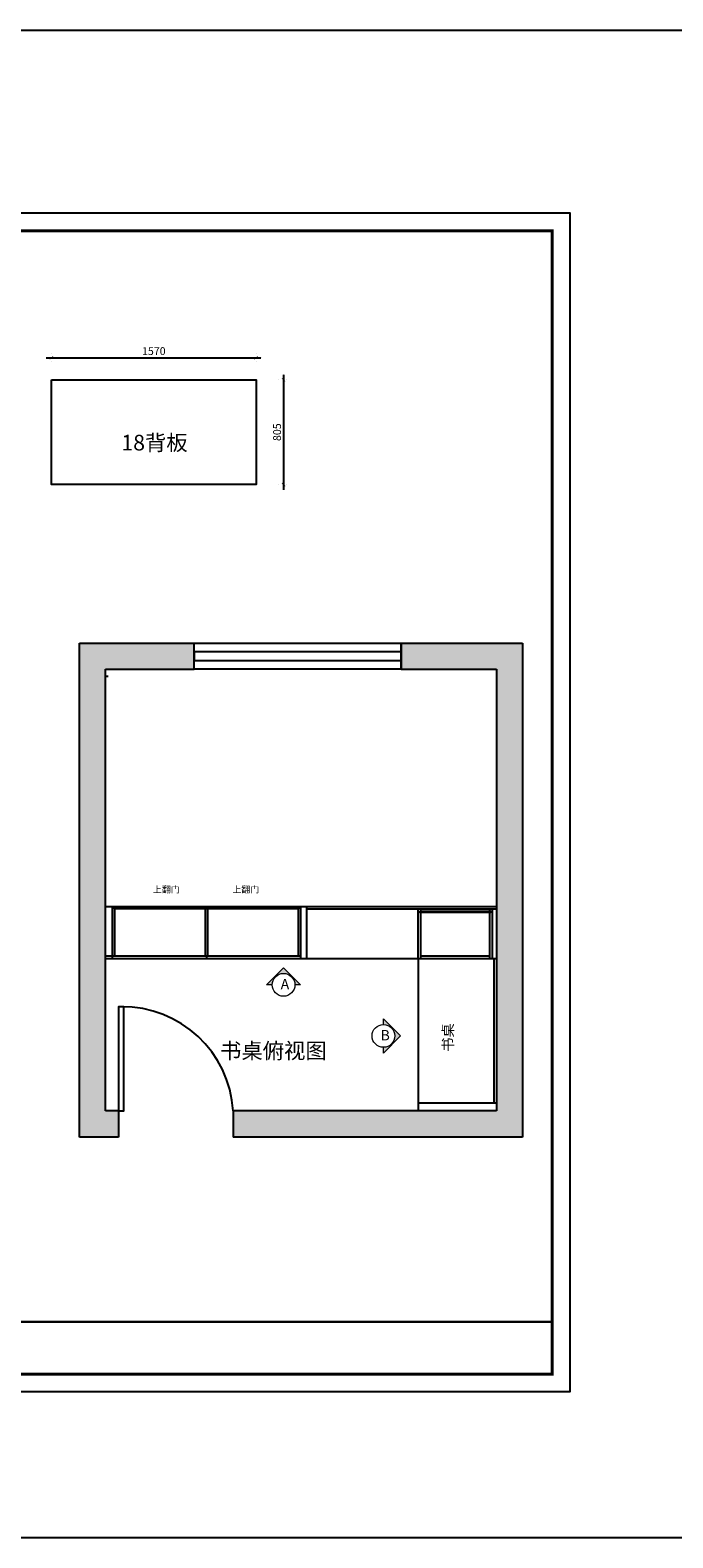
# Model space of a CAD drawing. Units: millimetres. Extents: x 84947 to 164002, y -1265653 to -1254087.
# Drawn here: x 123694 to 128627, y -1265653 to -1254087 of the extents above; entities that cross this region are included whole.
import ezdxf

# ---------------------------------------------------------------- set-up
doc = ezdxf.new("R2010")
doc.units = ezdxf.units.MM
doc.header["$LTSCALE"] = 5
doc.linetypes.add('DASHED2', pattern=[0.375, 0.25, -0.125])
doc.linetypes.add('DOT', pattern=[6.35, 0, -6.35])
for name, color, linetype in [('08打印', 7, 'Continuous'), ('dkx', 7, 'Continuous'), ('内框图层', 1, 'Continuous'), ('背板', 7, 'Continuous')]:
    doc.layers.add(name, color=color, linetype=linetype)
doc.layers.add('细实线', color=8, linetype='Continuous', lineweight=5)
doc.styles.add('DIM', font='simhei.ttf')
doc.styles.add('仿宋', font='simhei.ttf', dxfattribs={"width": 0.75})
doc.styles.add('样式_1', font='txt', dxfattribs={"width": 0.8})
doc.dimstyles.new('MS6', dxfattribs={"dimscale": 20, "dimtxt": 3, "dimasz": 1.3, "dimexe": 2, "dimexo": 2, "dimgap": 1, "dimtad": 1, "dimdec": 0, "dimdsep": 46, "dimtxsty": 'DIM', "dimblk": 'ARCHTICK', "dimcen": 3, "dimdle": 2, "dimclrd": 251, "dimclre": 251, "dimclrt": 33, "dimadec": 0, "dimazin": 0, "dimtfac": 1, "dimtdec": 0, "dimtmove": 2, "dimatfit": 3, "dimldrblk": 'DOT', "dimfxl": 6, "dimfxlon": 1, "dimtvp": 1, "dimtolj": 1, "dimtzin": 0, "dimarcsym": 0})
pattern_1 = [(360, (95976.24, -41111.1), (2e-13, 480), [0, -480]), (360, (95915.37, -41055.3), (2e-13, 480), [0, -480]), (360, (96124.36, -41085.65), (2e-13, 480), [0, -480]), (360, (96063.5, -41029.9), (2e-13, 480), [0, -480]), (360, (95925.86, -40903.75), (2e-13, 480), [0, -480]), (360, (96272.5, -41060.2), (2e-13, 480), [0, -480]), (360, (96211.63, -41004.45), (2e-13, 480), [0, -480]), (360, (96074, -40878.33), (2e-13, 480), [0, -480]), (360, (95977, -40789.44), (2e-13, 480), [0, -480]), (360, (95916.1, -40733.67), (2e-13, 480), [0, -480]), (360, (96359.76, -40979.03), (2e-13, 480), [0, -480]), (360, (96222.1, -40852.9), (2e-13, 480), [0, -480]), (360, (96125.1, -40764), (2e-13, 480), [0, -480]), (360, (96064.25, -40708.24), (2e-13, 480), [0, -480]), (360, (96370.25, -40827.47), (2e-13, 480), [0, -480]), (360, (96273.24, -40738.6), (2e-13, 480), [0, -480]), (360, (96212.4, -40682.8), (2e-13, 480), [0, -480]), (360, (96033.3, -41029.7), (2e-13, 480), [0, -480]), (360, (96168.9, -41035.4), (2e-13, 480), [0, -480]), (360, (96001.8, -40928.96), (2e-13, 480), [0, -480]), (360, (95948.27, -40894.84), (2e-13, 480), [0, -480]), (360, (96304.5, -41041.14), (2e-13, 480), [0, -480]), (360, (96137.4, -40934.7), (2e-13, 480), [0, -480]), (360, (96083.86, -40900.57), (2e-13, 480), [0, -480]), (360, (96273, -40940.4), (2e-13, 480), [0, -480]), (360, (96219.45, -40906.3), (2e-13, 480), [0, -480]), (360, (95997.73, -40765.05), (2e-13, 480), [0, -480]), (360, (96355.04, -40912.03), (2e-13, 480), [0, -480]), (360, (96133.3, -40770.8), (2e-13, 480), [0, -480]), (360, (96268.9, -40776.5), (2e-13, 480), [0, -480]), (360, (96101.8, -40670.06), (2e-13, 480), [0, -480]), (360, (96237.4, -40675.8), (2e-13, 480), [0, -480]), (360, (96373, -40681.5), (2e-13, 480), [0, -480]), (360, (96331.4, -41146.9), (2e-13, 480), [0, -480]), (360, (96302, -41059.4), (2e-13, 480), [0, -480]), (360, (96238.4, -41067.76), (2e-13, 480), [0, -480]), (360, (96078, -41088.9), (2e-13, 480), [0, -480]), (360, (95981.8, -41101.54), (2e-13, 480), [0, -480]), (360, (95918.2, -41109.9), (2e-13, 480), [0, -480]), (360, (96368.8, -40959.2), (2e-13, 480), [0, -480]), (360, (96305.24, -40967.6), (2e-13, 480), [0, -480]), (360, (96144.8, -40988.7), (2e-13, 480), [0, -480]), (360, (96048.63, -41001.36), (2e-13, 480), [0, -480]), (360, (95985.04, -41009.74), (2e-13, 480), [0, -480]), (360, (96372.06, -40867.4), (2e-13, 480), [0, -480]), (360, (96211.64, -40888.5), (2e-13, 480), [0, -480]), (360, (96115.45, -40901.2), (2e-13, 480), [0, -480]), (360, (96051.86, -40909.56), (2e-13, 480), [0, -480]), (360, (96278.46, -40788.34), (2e-13, 480), [0, -480]), (360, (96182.27, -40801), (2e-13, 480), [0, -480]), (360, (96118.7, -40809.37), (2e-13, 480), [0, -480]), (360, (95958.27, -40830.5), (2e-13, 480), [0, -480]), (360, (96345.3, -40688.16), (2e-13, 480), [0, -480]), (360, (96249.1, -40700.8), (2e-13, 480), [0, -480]), (360, (96185.5, -40709.2), (2e-13, 480), [0, -480]), (360, (96025.1, -40730.3), (2e-13, 480), [0, -480]), (360, (95928.9, -40743), (2e-13, 480), [0, -480]), (360, (96373.4, -41120.4), (2e-13, 480), [0, -480]), (360, (96376.5, -41035.85), (2e-13, 480), [0, -480]), (360, (96243, -41138.3), (2e-13, 480), [0, -480]), (360, (96379.6, -40951.3), (2e-13, 480), [0, -480]), (360, (96246.1, -41053.74), (2e-13, 480), [0, -480]), (360, (96382.7, -40866.74), (2e-13, 480), [0, -480]), (360, (96249.2, -40969.2), (2e-13, 480), [0, -480]), (360, (96114.17, -41072.8), (2e-13, 480), [0, -480]), (360, (96385.77, -40782.2), (2e-13, 480), [0, -480]), (360, (96252.27, -40884.63), (2e-13, 480), [0, -480]), (360, (96117.26, -40988.23), (2e-13, 480), [0, -480]), (360, (95985.87, -41089.04), (2e-13, 480), [0, -480]), (360, (96388.86, -40697.63), (2e-13, 480), [0, -480]), (360, (96255.36, -40800.07), (2e-13, 480), [0, -480]), (360, (96120.34, -40903.67), (2e-13, 480), [0, -480]), (360, (95988.96, -41004.5), (2e-13, 480), [0, -480]), (360, (96258.45, -40715.5), (2e-13, 480), [0, -480]), (360, (96123.43, -40819.1), (2e-13, 480), [0, -480]), (360, (95992.05, -40919.93), (2e-13, 480), [0, -480]), (360, (96126.5, -40734.56), (2e-13, 480), [0, -480]), (360, (95995.14, -40835.4), (2e-13, 480), [0, -480]), (360, (95998.22, -40750.8), (2e-13, 480), [0, -480]), (63.434949, (96328.2, -40696.65), (479.999995, 480.000002), [15.33304, -1057.9795]), (66.8014094, (96266.49, -40881.79), (480, 959.9999976), [17.40748, -3638.1636]), (66.8014094, (96204.774, -41066.93), (960.0000003, 2399.9999905), [17.40748, -3638.1636]), (71.565051, (96115.63, -40778.93), (479.999993, 959.999998), [14.45613, -1503.4371]), (74.054604, (96053.92, -40964.074), (479.9999977, 1439.9999944), [16.64025, -3477.8124]), (71.565051, (95992.2, -41146.93), (479.999993, 959.999998), [14.45613, -1503.4371]), (75.963756, (95964.77, -40676.07), (480.000001, 1440), [9.42424, -1969.6664]), (149.036243, (95989.92, -41146.93), (-1439.9999855, 960.000007), [13.32789, -2785.529]), (141.340191, (96204.774, -41066.93), (-1919.999979, 1440.0000234), [14.63571, -3058.8639]), (141.340191, (96053.92, -40964.074), (-479.999994, 480.0000055), [14.63571, -3058.8639]), (141.340191, (96266.49, -40881.79), (-479.999994, 480.0000055), [14.63571, -3058.8639]), (149.036243, (96115.63, -40778.93), (-1439.9999855, 960.000007), [13.32789, -2785.529]), (146.309932, (95964.77, -40678.36), (-480, 479.999998), [16.48252, -1714.182]), (149.036243, (96328.2, -40696.646), (-959.999995, 480.000007), [13.32789, -2785.529]), (20.556045, (96193.345, -41057.79), (2400.0000003, 959.999999), [19.52915, -4081.5926]), (23.1985905, (95980.774, -41140.074), (959.9999982, 479.999999), [17.40748, -3638.1636]), (20.556045, (96255.06, -40872.646), (1439.9999928, 479.9999974), [19.52915, -4081.5926]), (23.1985905, (96042.49, -40954.93), (959.9999982, 479.999999), [17.40748, -3638.1636]), (20.556045, (96316.774, -40689.79), (2400.0000003, 959.999999), [19.52915, -4081.5926]), (23.1985905, (96104.2, -40772.074), (2399.999992, 959.9999967), [17.40748, -3638.1636]), (26.565051, (95951.06, -40669.22), (480, 480), [5.11101, -1068.2016]), (174.289406, (96140.774, -41135.503), (-4319.999986, 480.0000642), [22.97114, -4800.9691]), (174.289406, (96378.49, -40888.646), (-4319.999986, 480.0000642), [22.97114, -4800.9691]), (168.690067, (96106.49, -40847.5), (-1919.9999936, 480.000016), [23.3098, -2424.2195]), (95.194429, (96378.49, -40888.646), (-479.9999985, 4799.999991), [25.24654, -5276.5267]), (95.194429, (96106.49, -40847.503), (-479.9999985, 4799.999991), [25.24654, -5276.5267]), (95.710593, (96140.774, -41135.503), (-479.9999965, 4319.9999935), [22.97114, -4800.9691]), (45, (96355.63, -40884.07), (3e-13, 480), [29.0924, -649.73011]), (45, (96117.9, -41133.22), (3e-13, 480), [29.0924, -649.73011]), (45, (96083.63, -40842.93), (3e-13, 480), [29.0924, -649.73011]), (98.130102, (96261.92, -40751.5), (-479.9999968, 2879.9999978), [16.16244, -3377.9501]), (98.130102, (96296.2, -40943.5), (-479.9999968, 2879.9999978), [16.16244, -3377.9501]), (98.130102, (96332.774, -41135.5), (-479.9999968, 2879.9999978), [16.16244, -3377.9501]), (98.130102, (96079.06, -40735.5), (-479.9999968, 2879.9999978), [16.16244, -3377.9501]), (105.945395, (96115.63, -40927.5), (-479.9999757, 1440.0000018), [16.64025, -3477.8124]), (98.130102, (96149.92, -41119.5), (-479.9999968, 2879.9999978), [16.16244, -3377.9501]), (98.130102, (95932.774, -40911.5), (-479.9999968, 2879.9999978), [16.16244, -3377.9501]), (98.130102, (95967.06, -41103.5), (-479.9999968, 2879.9999978), [16.16244, -3377.9501]), (360, (96316.77, -41133.2), (2e-13, 480), [16, -464]), (360, (96136.2, -41117.2), (2e-13, 480), [13.71429, -466.28571]), (360, (95953.35, -41101.2), (2e-13, 480), [16, -464]), (171.869897, (96298.49, -40943.5), (-2879.999992, 480.000031), [16.16244, -3377.9501]), (171.869897, (96115.63, -40927.5), (-2879.999992, 480.000031), [16.16244, -3377.9501]), (171.869897, (95932.774, -40911.5), (-2879.999992, 480.000031), [16.16244, -3377.9501]), (171.869897, (96261.92, -40751.5), (-2879.999992, 480.000031), [16.16244, -3377.9501]), (170.537677, (96079.06, -40735.5), (-2399.9999924, 480.000032), [13.90346, -2905.8225]), (49.3987053, (96316.774, -41133.217), (2400.000002, 2879.9999968), [21.07324, -4404.308]), (50.194429, (96282.49, -40941.22), (479.9999998, 480), [17.852, -3731.0678]), (54.462322, (96136.2, -41117.217), (1439.9999976, 1919.9999972), [19.66246, -4109.4536]), (50.194429, (96248.2, -40749.22), (479.9999998, 480), [17.852, -3731.0678]), (45, (96099.63, -40925.22), (3e-13, 480), [19.39493, -659.42758]), (54.462322, (95953.345, -41101.217), (1439.9999976, 1919.9999972), [19.66246, -4109.4536]), (54.462322, (96065.345, -40735.5), (959.9999976, 1439.9999962), [19.66246, -4109.4536]), (50.194429, (95919.06, -40909.22), (1919.999995, 2399.9999933), [17.852, -3731.0678]), (45, (95914.5, -40714.93), (3e-13, 480), [67.88225, -610.94025]), (45, (95914.5, -40762.93), (3e-13, 480), [135.7645, -543.058]), (45, (95914.5, -40810.93), (3e-13, 480), [203.64675, -475.17575]), (45, (95914.5, -40858.93), (3e-13, 480), [271.529, -407.2935]), (45, (95914.5, -40906.93), (3e-13, 480), [339.41125, -339.41125]), (45, (95914.5, -40954.93), (3e-13, 480), [407.2935, -271.529]), (45, (95914.5, -41002.93), (3e-13, 480), [475.17576, -203.64675]), (45, (95914.5, -41050.93), (3e-13, 480), [543.058, -135.7645]), (45, (95914.5, -41098.93), (3e-13, 480), [610.94026, -67.88225]), (45, (96346.5, -41146.93), (3e-13, 480), [67.88225, -610.94025]), (45, (96298.5, -41146.93), (3e-13, 480), [135.7645, -543.058]), (45, (96250.5, -41146.93), (3e-13, 480), [203.64675, -475.17575]), (45, (96202.5, -41146.93), (3e-13, 480), [271.529, -407.2935]), (45, (96154.5, -41146.93), (3e-13, 480), [339.41125, -339.41125]), (45, (96106.5, -41146.93), (3e-13, 480), [407.2935, -271.529]), (45, (96058.5, -41146.93), (3e-13, 480), [475.17576, -203.64675]), (45, (96010.5, -41146.93), (3e-13, 480), [543.058, -135.7645]), (45, (95962.5, -41146.93), (3e-13, 480), [610.94026, -67.88225]), (45, (95914.5, -41146.93), (3e-13, 480), [])]

# ---------------------------------------------------------------- blocks, each defined once
blk = doc.blocks.new('_ArchTick')
at = {"color": 0, "linetype": 'ByBlock', "const_width": 0.15}
blk.add_lwpolyline([(-0.5, -0.5), (0.5, 0.5)], dxfattribs=at)
blk = doc.blocks.new('*D182')
at = {"layer": 'Defpoints', "color": 0, "transparency": 16777216}
for p in [(125428, -1256600), (123858, -1256768), (125428, -1256768)]:
    blk.add_point(p, dxfattribs=at)
at = {"layer": 'dkx', "color": 251, "linetype": 'DOT', "lineweight": -2, "transparency": 16777216}
for p, q in [((123858, -1256628), (123858, -1256560)), ((125428, -1256628), (125428, -1256560))]:
    blk.add_line(p, q, dxfattribs=at)
at = {"layer": 'dkx', "color": 251, "linetype": 'DASHED2', "lineweight": -2, "transparency": 16777216}
blk.add_line((123818, -1256600), (125468, -1256600), dxfattribs=at)
at = {"layer": 'dkx', "color": 251, "lineweight": -2, "transparency": 16777216, "xscale": 26, "yscale": 26, "zscale": 26, "rotation": 180}
blk.add_blockref('_ArchTick', (123858, -1256600), dxfattribs=at)
at = {"layer": 'dkx', "color": 251, "lineweight": -2, "transparency": 16777216, "xscale": 26, "yscale": 26, "zscale": 26}
blk.add_blockref('_ArchTick', (125428, -1256600), dxfattribs=at)
at = {"layer": 'dkx', "color": 33, "transparency": 16777216, "insert": (124643, -1256549), "char_height": 60, "attachment_point": 5, "style": 'DIM', "bg_fill": 3, "box_fill_scale": 1.1, "bg_fill_color": 256, "bg_fill_true_color": 13158600, "bg_fill_transparency": 0}
blk.add_mtext('\\A1;1570', dxfattribs=at)
blk = doc.blocks.new('_Dot')
at = {"color": 0, "linetype": 'ByBlock', "lineweight": -2}
blk.add_line((-0.5, 0), (-1, 0), dxfattribs=at)
at = {"color": 0, "linetype": 'ByBlock', "const_width": 0.5}
blk.add_lwpolyline([(-0.25, 0, 1), (0.25, 0, 1)], format="xyb", close=True, dxfattribs=at)
blk = doc.blocks.new('*D183')
at = {"layer": 'Defpoints', "color": 0, "transparency": 16777216}
for p in [(125428, -1256768), (125428, -1257573), (125639, -1257573)]:
    blk.add_point(p, dxfattribs=at)
at = {"layer": 'dkx', "color": 251, "linetype": 'DOT', "lineweight": -2, "transparency": 16777216}
for p, q in [((125599, -1256768), (125679, -1256768)), ((125599, -1257573), (125679, -1257573))]:
    blk.add_line(p, q, dxfattribs=at)
at = {"layer": 'dkx', "color": 251, "linetype": 'DASHED2', "lineweight": -2, "transparency": 16777216}
blk.add_line((125639, -1256728), (125639, -1257613), dxfattribs=at)
at = {"layer": 'dkx', "color": 251, "lineweight": -2, "transparency": 16777216, "xscale": 26, "yscale": 26, "zscale": 26}
for p, rotation in [((125639, -1256768), 90), ((125639, -1257573), 270)]:
    blk.add_blockref('_ArchTick', p, dxfattribs=dict(at, rotation=rotation))
at = {"layer": 'dkx', "color": 33, "transparency": 16777216, "insert": (125589, -1257171), "char_height": 60, "attachment_point": 5, "rotation": 90, "style": 'DIM', "bg_fill": 3, "box_fill_scale": 1.1, "bg_fill_color": 256, "bg_fill_true_color": 13158600, "bg_fill_transparency": 0}
blk.add_mtext('\\A1;805', dxfattribs=at)

msp = doc.modelspace()

# ---------------------------------------------------------------- hatches: boundary and pattern name
at = {"layer": 'dkx'}
h = msp.add_hatch(dxfattribs=at)
h.set_pattern_fill('A钢筋混凝土', color=251, pattern_type=2)
h.set_pattern_definition(pattern_1)
h.paths.add_polyline_path([(124072.4, -1262578.6), (124372.4, -1262578.6), (124372.4, -1262378.6), (124272.4, -1262378.6), (124272.4, -1258988.6), (124952.4, -1258988.6), (124952.4, -1258788.6), (124072.4, -1258788.6)])
h = msp.add_hatch(dxfattribs=at)
h.set_pattern_fill('A钢筋混凝土', color=251, pattern_type=2)
h.set_pattern_definition(pattern_1)
h.paths.add_polyline_path([(127272.4, -1258988.6), (127272.4, -1262378.6), (125252.4, -1262378.6), (125252.4, -1262578.6), (127472.4, -1262578.6), (127472.4, -1258788.6), (126542.4, -1258788.6), (126542.4, -1258988.6)])
at = {"layer": '细实线', "ltscale": 2}
for points in [[(125507.3, -1261410.7), (125551.1, -1261410.7, -0.4142136), (125638.7, -1261323.1, -0.4142136), (125726.3, -1261410.7), (125770.1, -1261410.7), (125638.7, -1261279.3)], [(126405.8, -1261671.2), (126405.8, -1261715, -0.4142136), (126493.4, -1261802.5, -0.4142136), (126405.8, -1261890.1), (126405.8, -1261933.9), (126537.2, -1261802.5)]]:
    msp.add_hatch(color=256, dxfattribs=at).paths.add_polyline_path(points)

# ---------------------------------------------------------------- linework, layer by layer
at = {"color": 0, "linetype": 'ByBlock', "lineweight": 9}
for p, q in [((114857.9, -1255489.5), (127836.5, -1255489.5)), ((127836.5, -1255489.5), (127836.5, -1264534.1)), ((114994.4, -1255625.8), (127700.3, -1255625.8)), ((114994.4, -1255625.8), (127700.3, -1255625.8)), ((127700.3, -1255625.8), (127700.3, -1264397.8)), ((127700.3, -1255625.8), (127700.3, -1264397.8)), ((127700.3, -1264397.8), (114994.4, -1264397.8)), ((127700.3, -1264397.8), (114994.4, -1264397.8)), ((127836.5, -1264534.1), (114857.9, -1264534.1))]:
    msp.add_line(p, q, dxfattribs=at)
at = {"color": 0, "linetype": 'ByBlock'}
msp.add_line((117529.4, -1263995), (127700.3, -1263995), dxfattribs=at)
at = {"color": 0, "linetype": 'ByBlock', "lineweight": 9}
msp.add_lwpolyline([(127836.5, -1264534.1), (114857.9, -1264534.1), (114857.9, -1255489.5), (127836.5, -1255489.5)], close=True, dxfattribs=at)
msp.add_lwpolyline([(127836.5, -1264534.1), (114857.9, -1264534.1), (114857.9, -1255489.5), (127836.5, -1255489.5)], close=True, dxfattribs=at)
at = {"color": 0, "linetype": 'ByBlock', "lineweight": 9, "const_width": 22.6}
msp.add_lwpolyline([(127700.3, -1264397.8), (114994.4, -1264397.8), (114994.4, -1255625.8), (127700.3, -1255625.8)], close=True, dxfattribs=at)
at = {"layer": '08打印'}
msp.add_lwpolyline([(114857.9, -1255489.5), (127836.5, -1255489.5), (127836.5, -1264534.1), (114857.9, -1264534.1)], close=True, dxfattribs=at)
at = {"layer": 'dkx'}
for p, q in [((124072.4, -1258788.6), (124952.4, -1258788.6)), ((124072.4, -1262578.6), (124072.4, -1258788.6)), ((124952.4, -1258988.6), (124952.4, -1258788.6)), ((126542.4, -1258788.6), (127472.4, -1258788.6)), ((126542.4, -1258988.6), (126542.4, -1258788.6)), ((127472.4, -1258788.6), (127472.4, -1262578.6)), ((124272.4, -1258988.6), (124952.4, -1258988.6)), ((124272.4, -1262378.6), (124272.4, -1258988.6)), ((126542.4, -1258988.6), (127272.4, -1258988.6)), ((127272.4, -1258988.6), (127272.4, -1262378.6)), ((124292.4, -1259046.6), (124272.4, -1259046.6)), ((124272.4, -1260808.6), (127272.4, -1260808.6)), ((124322.4, -1260808.6), (124322.4, -1261208.6)), ((124340.4, -1260808.6), (124340.4, -1261188.6)), ((125038.4, -1260826.6), (125038.4, -1261188.6)), ((125056.4, -1260826.6), (125056.4, -1261188.6)), ((125754.4, -1261188.6), (125754.4, -1260808.6)), ((125772.4, -1261208.6), (125772.4, -1260808.6)), ((125817.4, -1261208.6), (125817.4, -1260808.6)), ((125817.4, -1260826.6), (127272.4, -1260826.6)), ((126672.4, -1261208.6), (126672.4, -1260826.6)), ((126690.4, -1260826.6), (126690.4, -1260846.6)), ((126690.4, -1260855.6), (126690.4, -1261208.6)), ((127222.4, -1260846.6), (127222.4, -1260826.6)), ((127222.4, -1261208.6), (127222.4, -1260855.6)), ((127240.4, -1260826.6), (127240.4, -1261208.6)), ((124272.4, -1261188.6), (125772.4, -1261188.6)), ((124272.4, -1261208.6), (126672.4, -1261208.6)), ((125047.4, -1261188.6), (125047.4, -1261208.6)), ((126672.4, -1261208.6), (126672.4, -1262378.6)), ((126672.4, -1261208.6), (127272.4, -1261208.6)), ((126690.4, -1261188.6), (127222.4, -1261188.6)), ((127272.4, -1262318.6), (126672.4, -1262318.6)), ((124372.4, -1262378.6), (124272.4, -1262378.6)), ((124372.4, -1262378.6), (124372.4, -1262578.6)), ((127272.4, -1262378.6), (125252.4, -1262378.6)), ((125252.4, -1262378.6), (125252.4, -1262578.6)), ((124372.4, -1262578.6), (124072.4, -1262578.6)), ((127472.4, -1262578.6), (125252.4, -1262578.6))]:
    msp.add_line(p, q, dxfattribs=at)
for points in [[(84946.6, -1254086.8), (164001.7, -1254086.8), (164001.7, -1265653.3), (84946.6, -1265653.3)], [(123858.5, -1256768.5), (125428.5, -1256768.5), (125428.5, -1257573.5), (123858.5, -1257573.5)], [(124340.4, -1260808.6), (125754.4, -1260808.6), (125754.4, -1260826.6), (124340.4, -1260826.6)], [(127254.4, -1261208.6), (127272.4, -1261208.6), (127272.4, -1262318.6), (127254.4, -1262318.6)], [(124372.4, -1262378.6), (124412.4, -1262378.6), (124412.4, -1261578.6), (124372.4, -1261578.6)]]:
    msp.add_lwpolyline(points, close=True, dxfattribs=at)
at = {"layer": 'dkx', "color": 4}
for points in [[(124952.4, -1258788.6), (126542.4, -1258788.6), (126542.4, -1258988.6), (124952.4, -1258988.6)], [(124952.4, -1258922), (126542.4, -1258922), (126542.4, -1258855.3), (124952.4, -1258855.3)]]:
    msp.add_lwpolyline(points, close=True, dxfattribs=at)
at = {"layer": 'dkx'}
msp.add_arc((124402.4, -1262430.1), 851.6, 3.46721, 90.67285, dxfattribs=at)
at = {"layer": '内框图层'}
msp.add_lwpolyline([(117529.4, -1255625.8), (127700.3, -1255625.8), (127700.3, -1263995), (117529.4, -1263995)], close=True, dxfattribs=at)
at = {"layer": '细实线', "elevation": -2.4}
msp.add_lwpolyline([(125551.1, -1261410.7), (125507.3, -1261410.7), (125638.7, -1261279.3), (125770.1, -1261410.7), (125726.3, -1261410.7)], dxfattribs=at)
at = {"layer": '细实线'}
msp.add_lwpolyline([(126405.8, -1261715), (126405.8, -1261671.2), (126537.2, -1261802.5), (126405.8, -1261933.9), (126405.8, -1261890.1)], dxfattribs=at)
for centre in [(125638.7, -1261410.7, -2.4), (126405.8, -1261802.5)]:
    msp.add_circle(centre, 87.6, dxfattribs=at)
at = {"layer": '背板'}
msp.add_lwpolyline([(126685.4, -1260846.6), (127227.4, -1260846.6), (127227.4, -1260855.6), (126685.4, -1260855.6)], close=True, dxfattribs=at)

# ---------------------------------------------------------------- texts
at = {"style": '仿宋'}
for s, insert, char_height, attachment_point in [('18背板', (124648.4, -1257266.8), 120, 5), ('上翻门', (124636.9, -1260719.9), 50, 7), ('上翻门', (125246.9, -1260719.9), 50, 7), ('书桌俯视图', (125560.9, -1261932.1), 120, 5)]:
    msp.add_mtext(s, dxfattribs=dict(at, insert=insert, char_height=char_height, attachment_point=attachment_point))
at = {"color": 3, "char_height": 78.83, "attachment_point": 1, "style": '样式_1'}
for s, insert in [('{\\C1;A}', (125617, -1261365.7)), ('{\\C1;B}', (126384.1, -1261757.6, 2.4))]:
    msp.add_mtext(s, dxfattribs=dict(at, insert=insert))
at = {"insert": (126911.2, -1261814.8), "char_height": 80, "attachment_point": 5, "rotation": 90, "style": '仿宋'}
msp.add_mtext('书桌', dxfattribs=at)

# ---------------------------------------------------------------- next in the draw order: dimensions: what is measured, and where the dimension line sits
at = {"layer": 'dkx'}
dim = msp.add_linear_dim(base=(125428.5, -1256599.6), p1=(123858.5, -1256768.5), p2=(125428.5, -1256768.5), dimstyle='MS6', override={"dimexo": 7, "dimfxl": 2, "dimtfill": 1, "dimarcsym": 1}, dxfattribs=at)
dim.commit()
dim.dimension.update_dxf_attribs({"geometry": '*D182', "text_midpoint": (124643.5, -1256549.3)})

# ---------------------------------------------------------------- next in the draw order: dimensions: what is measured, and where the dimension line sits
dim = msp.add_linear_dim(base=(125639.1, -1257573.5), p1=(125428.5, -1256768.5), p2=(125428.5, -1257573.5), angle=90, dimstyle='MS6', override={"dimexo": 7, "dimfxl": 2, "dimtfill": 1, "dimarcsym": 1}, dxfattribs=at)
dim.commit()
dim.dimension.update_dxf_attribs({"geometry": '*D183', "text_midpoint": (125588.8, -1257171)})

doc.saveas('drawing.dxf')
